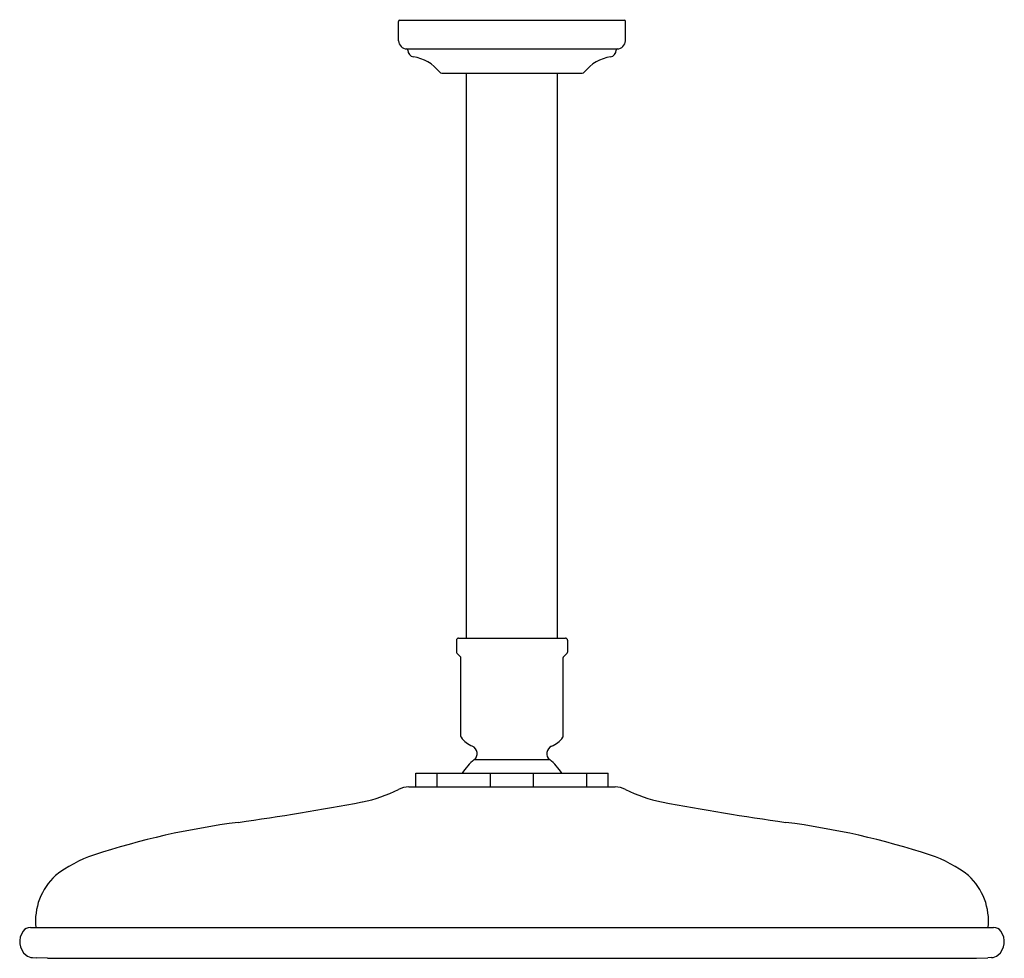
# Model space of a CAD drawing. Units: inches. Extents: x 3930.13 to 3938.9, y 213.94 to 222.3.
import ezdxf

# ---------------------------------------------------------------- set-up
doc = ezdxf.new("R2010")
doc.units = ezdxf.units.IN
doc.header["$LTSCALE"] = 0.64311
doc.header["$MEASUREMENT"] = 0
doc.layers.get('0').update_dxf_attribs({"color": 255, "linetype": 'CONTINUOUS'})
doc.layers.get('Defpoints').update_dxf_attribs({"linetype": 'CONTINUOUS'})
doc.styles.get("Standard").update_dxf_attribs({"font": 'txt', "width": 0.8})

msp = doc.modelspace()

# ---------------------------------------------------------------- linework, layer by layer
for p, q in [((3933.5041, 222.1083), (3933.5041, 222.2808)), ((3933.5141, 222.2908), (3935.5131, 222.2908)), ((3935.5231, 222.1083), (3935.5231, 222.2808)), ((3933.5766, 222.0358), (3935.4506, 222.0358)), ((3933.5866, 222.0258), (3933.5866, 222.0236)), ((3935.4406, 222.0258), (3935.4406, 222.0236)), ((3933.8876, 221.8208), (3935.1395, 221.8208)), ((3934.1076, 216.7889), (3934.1076, 221.8208)), ((3934.9196, 216.7889), (3934.9196, 221.8208)), ((3934.0186, 216.7689), (3934.0186, 216.663)), ((3934.0386, 216.7889), (3934.9886, 216.7889)), ((3935.0086, 216.7689), (3935.0086, 216.663)), ((3934.0557, 216.6218), (3934.0215, 216.6559)), ((3934.9715, 216.6218), (3935.0057, 216.6559)), ((3934.0586, 215.9112), (3934.0586, 216.6147)), ((3934.9686, 215.9112), (3934.9686, 216.6147)), ((3934.1781, 215.7065), (3934.8491, 215.7065)), ((3933.6566, 215.463), (3933.6566, 215.5854)), ((3933.6566, 215.5854), (3935.3705, 215.5854)), ((3933.8469, 215.463), (3933.8469, 215.5854)), ((3934.3233, 215.463), (3934.3233, 215.5854)), ((3934.7039, 215.463), (3934.7039, 215.5854)), ((3935.1802, 215.463), (3935.1802, 215.5854)), ((3935.3705, 215.463), (3935.3705, 215.5854)), ((3933.5956, 215.463), (3935.4315, 215.463)), ((3930.225, 214.2111), (3938.8021, 214.2111)), ((3930.2445, 213.9431), (3930.2763, 213.941)), ((3930.3764, 213.937), (3930.2763, 213.941)), ((3930.3764, 213.937), (3938.6508, 213.937)), ((3938.6508, 213.937), (3938.7509, 213.941)), ((3938.7826, 213.9431), (3938.7509, 213.941))]:
    msp.add_line(p, q)
for centre, radius, start, end in [((3933.5141, 222.2808), 0.01, 90, 180), ((3935.5131, 222.2808), 0.01, 0, 90), ((3933.5766, 222.1083), 0.0725, 180, 270), ((3935.4506, 222.1083), 0.0725, 270, 360), ((3933.5766, 222.0258), 0.01, 0, 90), ((3933.6456, 222.0236), 0.059, 180, 261.27374), ((3935.3816, 222.0236), 0.059, 278.72626, 0), ((3935.4506, 222.0258), 0.01, 90, 180), ((3933.5813, 221.6048), 0.3648, 38.211, 81.27374), ((3935.4459, 221.6048), 0.3648, 98.72626, 141.789), ((3933.8876, 221.8457), 0.025, 217.81349, 270.02508), ((3935.1395, 221.8457), 0.025, 269.97492, 322.18651), ((3934.0386, 216.7689), 0.02, 90, 180), ((3934.9886, 216.7689), 0.02, 360, 90), ((3934.0289, 216.6631), 0.0104, 180.83538, 224.16042), ((3934.9982, 216.6631), 0.0104, 315.83958, 359.16462), ((3934.0486, 216.6147), 0.01, 0.00601, 45.00464), ((3934.9786, 216.6147), 0.01, 134.99536, 179.99399), ((3934.0686, 215.9112), 0.01, 180, 215.0968), ((3934.2486, 216.0377), 0.23, 215.0968, 247.45969), ((3934.7786, 216.0377), 0.23, 292.54031, 324.9032), ((3934.9586, 215.9112), 0.01, 324.9032, 0), ((3934.1337, 215.7606), 0.0699, 309.35717, 67.556), ((3934.8934, 215.7606), 0.0699, 112.444, 230.64283), ((3934.5136, 215.2989), 0.528, 129.45348, 147.12758), ((3934.5136, 215.2989), 0.528, 32.87242, 50.54652), ((3932.9221, 216.6049), 1.3015, 281.4756, 296.507), ((3933.5956, 215.263), 0.2, 90, 117.61289), ((3935.4315, 215.263), 0.2, 62.38711, 90), ((3936.1051, 216.6049), 1.3015, 243.493, 258.5244), ((3928.3426, 241.2077), 26.3267, 278.15358, 280.59011), ((3940.6845, 241.2077), 26.3267, 259.40989, 261.84642), ((3932.9516, 208.285), 6.9177, 97.26809, 108.21984), ((3936.0755, 208.285), 6.9177, 71.78016, 82.73191), ((3931.1374, 213.7968), 1.115, 108.21984, 128.11922), ((3937.8898, 213.7968), 1.115, 51.88078, 71.78016), ((3930.8227, 214.2677), 0.552, 132.59391, 185.87822), ((3938.2045, 214.2677), 0.552, 354.12178, 47.40609), ((3930.2858, 214.0861), 0.1557, 143.50008, 230.63713), ((3930.225, 214.1311), 0.08, 90, 143.50008), ((3938.8021, 214.1311), 0.08, 36.49992, 90), ((3938.7413, 214.0861), 0.1557, 309.36287, 36.49992), ((3930.2516, 214.045), 0.1021, 230.86562, 266.23478), ((3938.7756, 214.045), 0.1021, 273.76522, 309.13438)]:
    msp.add_arc(centre, radius, start, end)

# ---------------------------------------------------------------- texts
at = {"layer": 'Defpoints'}
for tag, p, s in [('MODELNUMBER', (3934.5052, 222.2948), 'P21540-00'), ('BRANDNAME', (3934.5052, 222.2932), 'KALLISTA'), ('PRODUCT', (3934.5052, 222.2915), 'SHOWERHEAD')]:
    msp.add_attdef(tag, p, s, height=0.001, dxfattribs=at)

doc.saveas('drawing.dxf')
